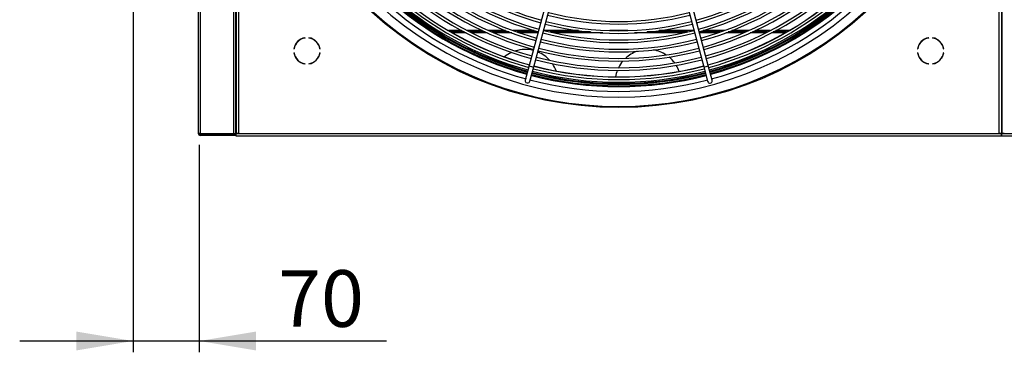
# Model space of a CAD drawing. Units: millimetres. Extents: x 0 to 589, y -34 to 415.
# Drawn here: x 233 to 285, y 94 to 111 of the extents above; entities that cross this region are included whole.
import ezdxf
from ezdxf.enums import TextEntityAlignment as Align

# ---------------------------------------------------------------- set-up
doc = ezdxf.new("R2010")
doc.units = ezdxf.units.MM
for name, color, linetype in [('Default', 7, 'Continuous'), ('GRIGLIA_D710_G07', 7, 'Continuous'), ('HF13000004_PONTE', 7, 'Continuous'), ('HF17004318_BOCCA', 7, 'Continuous'), ('HF17005081_MONTA', 7, 'Continuous'), ('SPALLA_RETRO', 7, 'Continuous'), ('TEGOLO', 7, 'Continuous')]:
    doc.layers.add(name, color=color, linetype=linetype)
doc.styles.add('SEACAD_Arial', font='arial.ttf', dxfattribs={"width": 1.2})
doc.dimstyles.new('HiRef', dxfattribs={"dimtxt": 3, "dimasz": 3, "dimexe": 0.6, "dimexo": 0.6, "dimgap": 0.75, "dimtad": 1, "dimdec": 1, "dimlfac": 20, "dimdsep": 46, "dimtxsty": 'SEACAD_Arial', "dimblk1": '_SE_FILLED', "dimblk2": '_SE_FILLED', "dimsah": 1, "dimcen": 1.5, "dimadec": 1, "dimazin": 0, "dimtfac": 0.8, "dimtdec": 3, "dimtmove": 0, "dimatfit": 3, "dimfxl": 1, "dimarcsym": 0})

# ---------------------------------------------------------------- blocks, each defined once
blk = doc.blocks.new('SE7')
at = {"layer": 'GRIGLIA_D710_G07', "color": 7, "linetype": 'Continuous'}
for p, q in [((262.192, 115.918), (260.328, 108.961)), ((260.57, 108.896), (262.434, 115.853)), ((267.698, 115.853), (269.562, 108.896)), ((269.804, 108.961), (267.939, 115.918)), ((260.328, 108.961), (260.121, 108.188)), ((260.362, 108.123), (260.57, 108.896)), ((269.562, 108.896), (269.769, 108.123)), ((270.011, 108.188), (269.804, 108.961))]:
    blk.add_line(p, q, dxfattribs=at)
for centre, radius, start, end in [((265.066, 126.16), 15.358, 228.5761, 254.5336), ((265.066, 126.16), 15.358, 285.4664, 311.4239), ((265.066, 126.16), 15.988, 228.3605, 254.552), ((265.066, 126.16), 15.848, 228.4069, 254.5481), ((265.066, 126.16), 15.498, 228.5267, 254.5379), ((265.066, 126.16), 15.498, 285.4621, 311.4733), ((265.066, 126.16), 15.848, 285.4519, 311.5931), ((265.066, 126.16), 15.988, 285.448, 311.6395), ((265.066, 126.16), 16.827, 228.0982, 254.5744), ((265.066, 126.16), 16.477, 228.2042, 254.5653), ((265.066, 126.16), 16.337, 228.2479, 254.5616), ((265.066, 126.16), 16.337, 285.4384, 311.7521), ((265.066, 126.16), 16.477, 285.4347, 311.7958), ((265.066, 126.16), 16.827, 285.4256, 311.9018), ((265.066, 126.16), 17.457, 227.9181, 254.5897), ((265.066, 126.16), 17.317, 227.957, 254.5864), ((265.066, 126.16), 16.967, 228.057, 254.5779), ((265.066, 126.16), 16.967, 285.4221, 311.943), ((265.066, 126.16), 17.317, 285.4136, 312.043), ((265.066, 126.16), 17.457, 285.4103, 312.0819), ((265.066, 126.16), 18.32, 227.6916, 254.6091), ((265.066, 126.16), 17.947, 227.7124, 254.6009), ((265.066, 126.16), 17.807, 227.8236, 254.5978), ((265.066, 126.16), 17.807, 285.4022, 312.1764), ((265.066, 126.16), 17.947, 285.3991, 312.2132), ((265.066, 126.16), 18.32, 285.3909, 312.3084), ((265.066, 126.16), 18.57, 227.6299, 254.6773), ((265.066, 126.16), 18.57, 285.3176, 312.3701), ((265.066, 126.16), 15.008, 255.4772, 284.5228), ((265.066, 126.16), 14.868, 255.4817, 284.5183), ((265.066, 126.16), 15.498, 255.4621, 284.5379), ((265.066, 126.16), 15.358, 255.4664, 284.5336), ((265.066, 126.16), 15.988, 255.448, 284.5467), ((265.066, 126.16), 15.848, 255.4519, 284.5481), ((265.066, 126.16), 16.477, 255.4347, 284.5653), ((265.066, 126.16), 16.337, 255.4384, 284.5616), ((265.066, 126.16), 16.967, 255.4221, 284.5779), ((265.066, 126.16), 16.827, 255.4256, 284.5744), ((265.066, 126.16), 17.807, 255.4022, 284.5978), ((265.066, 126.16), 17.457, 255.4103, 284.5897), ((265.066, 126.16), 17.317, 255.4136, 284.5864), ((265.066, 126.16), 18.32, 255.3909, 284.6091), ((265.066, 126.16), 17.947, 255.3991, 284.6009), ((260.242, 108.155), 0.125, 165, 345), ((265.066, 126.16), 18.57, 255.3182, 284.6758), ((269.89, 108.155), 0.125, 195, 0), ((269.89, 108.155), 0.125, 0, 15)]:
    blk.add_arc(centre, radius, start, end, dxfattribs=at)
for centre, major_axis in [((260.449, 108.928), (-0.121, 0.032)), ((269.683, 108.928), (-0.121, -0.032))]:
    blk.add_ellipse(centre, major_axis=major_axis, ratio=0.199589, start_param=0, end_param=3.141593, dxfattribs=at)
at = {"layer": 'HF13000004_PONTE', "color": 7, "linetype": 'Continuous'}
for p, q in [((282.141, 110.134), (282.141, 110.116)), ((282.141, 109.353), (282.141, 109.335)), ((285.341, 105.51), (285.316, 105.51)), ((285.341, 105.385), (285.316, 105.385))]:
    blk.add_line(p, q, dxfattribs=at)
for start, end in [(85.904, 90), (270, 274.096)]:
    blk.add_arc((285.316, 110.385), 0.35, start, end, dxfattribs=at)
at = {"layer": 'HF17004318_BOCCA', "color": 7, "linetype": 'Continuous'}
for p, q in [((244.816, 187.459), (244.816, 105.36)), ((244.941, 187.459), (244.941, 105.36)), ((285.191, 105.36), (285.191, 187.459)), ((285.316, 187.459), (285.316, 105.36)), ((285.341, 187.459), (285.341, 105.36)), ((244.816, 105.235), (244.816, 105.36)), ((244.816, 105.36), (244.941, 105.36)), ((244.941, 105.36), (244.816, 105.36)), ((244.941, 105.36), (244.941, 105.36)), ((244.941, 105.36), (285.191, 105.36)), ((285.191, 105.36), (285.316, 105.36)), ((285.191, 105.36), (285.191, 105.36)), ((285.316, 105.36), (285.191, 105.36)), ((285.316, 105.235), (285.316, 105.36)), ((285.341, 105.235), (285.341, 105.36)), ((285.341, 105.36), (285.466, 105.36)), ((285.466, 105.36), (285.341, 105.36)), ((285.466, 105.36), (285.466, 105.36)), ((285.466, 105.36), (325.716, 105.36)), ((244.816, 105.235), (285.316, 105.235)), ((285.341, 105.235), (325.841, 105.235))]:
    blk.add_line(p, q, dxfattribs=at)
blk.add_circle((265.066, 126.16), 19.425, dxfattribs=at)
for centre, radius, start, end in [((265.066, 126.16), 18.275, 227.7029, 254.6081), ((265.066, 126.16), 18.2, 227.7219, 254.6065), ((265.066, 126.16), 18.152, 227.734, 254.6054), ((265.066, 126.16), 18.085, 227.7513, 254.604), ((265.066, 126.16), 17.8, 227.8255, 254.5976), ((265.066, 126.16), 17.8, 285.4024, 312.1745), ((265.066, 126.16), 18.085, 285.396, 312.2487), ((265.066, 126.16), 18.152, 285.3946, 312.266), ((265.066, 126.16), 18.2, 285.3935, 312.2781), ((265.066, 126.16), 18.275, 285.3919, 312.2971), ((265.066, 126.16), 18.878, 227.5561, 312.4439), ((265.066, 126.16), 19.367, 227.4439, 312.5561), ((248.566, 109.735), 0.7, 98.6895, 171.3105), ((248.566, 109.735), 0.69, 98.6895, 171.3105), ((248.461, 110.422), 0.005, 278.6895, 98.6895), ((248.671, 110.422), 0.005, 81.3105, 261.3105), ((248.566, 109.735), 0.69, 8.6895, 81.3105), ((248.566, 109.735), 0.7, 8.6895, 81.3105), ((281.566, 109.735), 0.7, 98.6895, 171.3105), ((281.566, 109.735), 0.69, 98.6895, 171.3105), ((281.461, 110.422), 0.005, 278.6895, 98.6895), ((281.671, 110.422), 0.005, 81.3105, 261.3105), ((281.566, 109.735), 0.69, 8.6895, 81.3105), ((281.566, 109.735), 0.7, 8.6895, 81.3105), ((247.879, 109.84), 0.005, 171.3105, 351.3105), ((247.879, 109.63), 0.005, 8.6895, 188.6895), ((248.566, 109.735), 0.7, 188.6895, 261.3105), ((248.566, 109.735), 0.69, 188.6895, 261.3105), ((248.566, 109.735), 0.69, 278.6895, 351.3105), ((248.566, 109.735), 0.7, 278.6895, 351.3105), ((249.253, 109.84), 0.005, 188.6895, 8.6895), ((249.253, 109.63), 0.005, 351.3105, 171.3105), ((280.879, 109.84), 0.005, 171.3105, 351.3105), ((280.879, 109.63), 0.005, 8.6895, 188.6895), ((281.566, 109.735), 0.7, 188.6895, 261.3105), ((281.566, 109.735), 0.69, 188.6895, 261.3105), ((281.566, 109.735), 0.69, 278.6895, 351.3105), ((281.566, 109.735), 0.7, 278.6895, 351.3105), ((282.253, 109.84), 0.005, 188.6895, 8.6895), ((282.253, 109.63), 0.005, 351.3105, 171.3105), ((248.461, 109.048), 0.005, 261.3105, 81.3105), ((248.671, 109.048), 0.005, 98.6895, 278.6895), ((265.066, 126.16), 17.8, 255.4024, 284.5976), ((281.461, 109.048), 0.005, 261.3105, 81.3105), ((281.671, 109.048), 0.005, 98.6895, 278.6895), ((265.066, 126.16), 18.275, 255.3919, 284.6081), ((265.066, 126.16), 18.2, 255.3935, 284.6065), ((265.066, 126.16), 18.152, 255.3946, 284.6054), ((265.066, 126.16), 18.085, 255.396, 284.604)]:
    blk.add_arc(centre, radius, start, end, dxfattribs=at)
at = {"layer": 'HF17005081_MONTA', "color": 7, "linetype": 'Continuous'}
for p, q in [((242.816, 125.91), (242.816, 105.36)), ((242.916, 126.01), (242.916, 105.36)), ((244.691, 105.36), (244.691, 126.01)), ((244.791, 126.01), (244.791, 105.36)), ((242.866, 105.36), (242.816, 105.36)), ((242.816, 105.36), (242.816, 105.36)), ((242.916, 105.36), (242.816, 105.36)), ((242.866, 105.36), (242.866, 105.36)), ((242.916, 105.36), (244.691, 105.36)), ((244.791, 105.31), (242.916, 105.31)), ((244.791, 105.26), (242.916, 105.26)), ((244.691, 105.36), (244.791, 105.36)), ((244.791, 105.36), (244.816, 105.36)), ((244.791, 105.31), (244.791, 105.26)), ((244.791, 105.26), (244.816, 105.26))]:
    blk.add_line(p, q, dxfattribs=at)
for radius in [0.1, 0.05]:
    blk.add_arc((242.916, 105.36), radius, 180, 270, dxfattribs=at)
at = {"layer": 'SPALLA_RETRO', "color": 7, "linetype": 'Continuous'}
for p, q in [((244.616, 105.36), (244.616, 105.31)), ((244.791, 105.31), (244.816, 105.31))]:
    blk.add_line(p, q, dxfattribs=at)
at = {"layer": 'TEGOLO', "color": 7, "linetype": 'Continuous'}
for p, q in [((256.751, 110.81), (256.054, 110.81)), ((256.891, 110.735), (256.183, 110.735)), ((256.986, 110.685), (256.27, 110.685)), ((257.836, 110.81), (257.049, 110.81)), ((257.998, 110.735), (257.194, 110.735)), ((258.108, 110.685), (257.293, 110.685)), ((259.076, 110.81), (258.171, 110.81)), ((259.271, 110.735), (258.341, 110.735)), ((259.406, 110.685), (258.456, 110.685)), ((260.596, 110.81), (259.472, 110.81)), ((260.803, 110.735), (259.682, 110.735)), ((260.79, 110.685), (259.828, 110.685)), ((261.05, 110.685), (261.049, 110.685)), ((262.932, 110.81), (261.126, 110.81)), ((263.568, 110.735), (261.431, 110.735)), ((264.23, 110.685), (261.65, 110.685)), ((265.548, 110.81), (264.584, 110.81)), ((268.482, 110.685), (265.902, 110.685)), ((268.701, 110.735), (266.564, 110.735)), ((269.006, 110.81), (267.199, 110.81)), ((269.083, 110.685), (269.081, 110.685)), ((270.449, 110.735), (269.328, 110.735)), ((270.304, 110.685), (269.342, 110.685)), ((270.66, 110.81), (269.536, 110.81)), ((271.675, 110.685), (270.725, 110.685)), ((271.791, 110.735), (270.86, 110.735)), ((271.961, 110.81), (271.056, 110.81)), ((272.839, 110.685), (272.024, 110.685)), ((272.937, 110.735), (272.134, 110.735)), ((273.083, 110.81), (272.296, 110.81)), ((273.862, 110.685), (273.146, 110.685)), ((273.949, 110.735), (273.241, 110.735)), ((274.078, 110.81), (273.381, 110.81)), ((285.341, 110.685), (285.316, 110.685)), ((285.341, 105.31), (285.316, 105.31))]:
    blk.add_line(p, q, dxfattribs=at)
for centre, start, end in [((260.116, 108.06), 114.561, 128.9938), ((260.116, 108.06), 75.9263, 107.3759), ((260.116, 108.06), 42.0335, 67.7216), ((266.616, 108.06), 109.3511, 133.1706), ((266.616, 108.06), 56.6186, 80.4382), ((260.116, 108.06), 20.4156, 34.8484), ((266.616, 108.06), 139.609, 153.4329), ((266.616, 108.06), 36.3563, 50.1803), ((266.616, 108.06), 19.6883, 31.3409), ((266.616, 108.06), 158.4483, 170.1009)]:
    blk.add_arc(centre, 1.75, start, end, dxfattribs=at)
blk = doc.blocks.new('DMBLK51')
at = {"layer": 'Default', "linetype": 'Continuous'}
for points in [[(236.366, 93.872), (239.366, 94.372), (236.366, 94.872)], [(245.866, 93.872), (245.866, 94.872), (242.866, 94.372)]]:
    blk.add_hatch(color=7, dxfattribs=at).paths.add_polyline_path(points)
at = {"layer": 'Default', "color": 7, "linetype": 'Continuous'}
for p, q in [((239.366, 117.337), (239.366, 93.772)), ((242.866, 104.76), (242.866, 93.772)), ((233.366, 94.372), (252.783, 94.372))]:
    blk.add_line(p, q, dxfattribs=at)
at = {"layer": 'Default', "color": 7, "linetype": 'Continuous', "style": 'SEACAD_Arial'}
blk.add_text('70', height=3, dxfattribs=at).set_placement((247.038, 98.122), align=Align.TOP_LEFT)
blk = doc.blocks.new('_SE_FILLED')
at = {"color": 0}
blk.add_line((0, 0), (-1, 0), dxfattribs=at)
blk.add_solid([(0, 0), (-1, -0.1665), (-1, 0.1665), (0, 0)], dxfattribs=at)

msp = doc.modelspace()

# ---------------------------------------------------------------- block references
at = {"layer": 'Default'}
msp.add_blockref('SE7', (0, 0), dxfattribs=at)

# ---------------------------------------------------------------- dimensions: what is measured, and where the dimension line sits
at = {"layer": 'Default', "color": 7, "linetype": 'Continuous'}
dim = msp.add_linear_dim(base=(242.8659, 94.3721), p1=(239.3659, 117.9371), p2=(242.8659, 105.3596), text='\\A1;<>', dimstyle='HiRef', dxfattribs=at)
dim.commit()
dim.dimension.update_dxf_attribs({"geometry": 'DMBLK51', "text_midpoint": (245.9876, 94.3721), "dimtype": 160})

doc.saveas('drawing.dxf')
